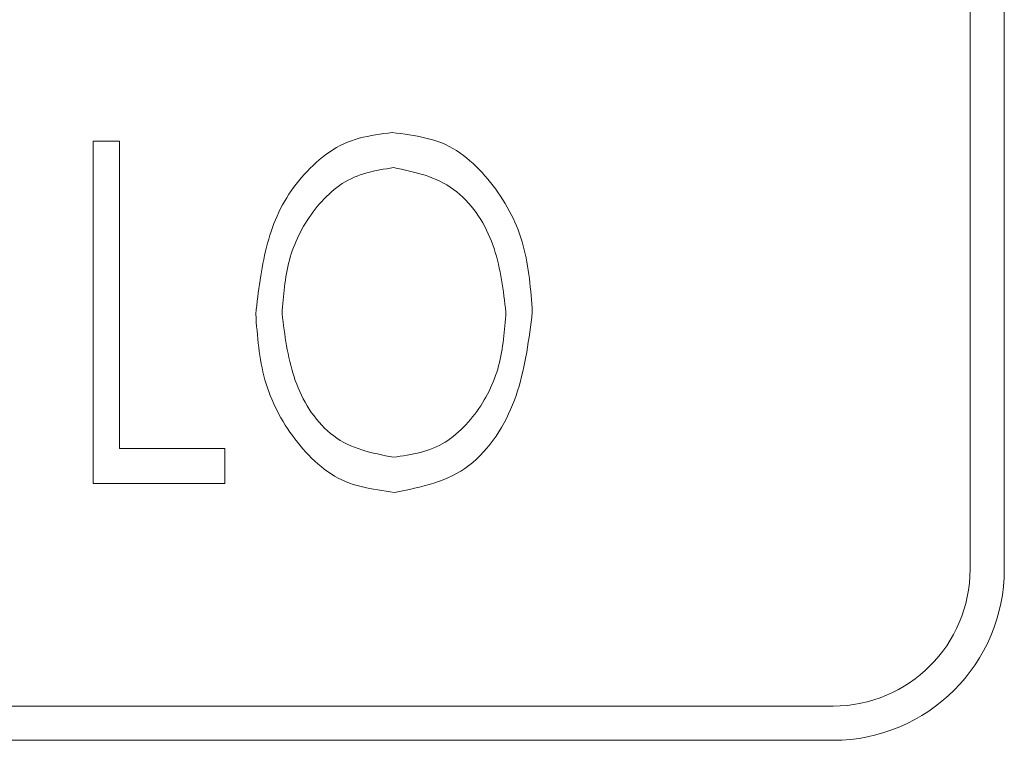
# Model space of a CAD drawing. Units: millimetres. Extents: x 0 to 594, y -17 to 420.
# Drawn here: x 214 to 220, y 282 to 286 of the extents above; entities that cross this region are included whole.
import ezdxf

# ---------------------------------------------------------------- set-up
doc = ezdxf.new("R2010")
doc.units = ezdxf.units.MM
doc.header["$LTSCALE"] = 0.5
doc.layers.add('Continuous2', color=8, linetype='CONTINUOUS', lineweight=13)

msp = doc.modelspace()

# ---------------------------------------------------------------- linework, layer by layer
at = {"layer": 'Continuous2'}
for p, q in [((219.528, 282.607), (219.528, 293.907)), ((219.728, 293.907), (219.728, 282.607)), ((214.5613, 285.107), (214.4075, 285.107)), ((214.4075, 285.107), (214.4075, 283.107)), ((214.5613, 283.3121), (214.5613, 285.107)), ((215.1767, 283.3121), (214.5613, 283.3121)), ((215.1767, 283.107), (215.1767, 283.3121)), ((214.4075, 283.107), (215.1767, 283.107)), ((208.728, 281.807), (218.728, 281.807)), ((218.728, 281.607), (208.728, 281.607))]:
    msp.add_line(p, q, dxfattribs=at)
for points in [[(216.1539, 285.1583), (216.1294, 285.1551), (216.1049, 285.1517), (216.0805, 285.1482), (216.0563, 285.1444), (216.0322, 285.1403), (216.0082, 285.1356), (215.9845, 285.1303), (215.961, 285.1244), (215.9379, 285.1177), (215.915, 285.1101), (215.8925, 285.1015), (215.8705, 285.0919), (215.8488, 285.0813), (215.8276, 285.0697), (215.8067, 285.0571), (215.7864, 285.0437), (215.7664, 285.0295), (215.7469, 285.0146), (215.7278, 284.999), (215.7092, 284.9828), (215.6911, 284.966), (215.6734, 284.9488), (215.6562, 284.9311), (215.6395, 284.913), (215.6233, 284.8945), (215.6076, 284.8757), (215.5924, 284.8565), (215.5778, 284.837), (215.5636, 284.8171), (215.5501, 284.7969), (215.5371, 284.7764), (215.5247, 284.7556), (215.5129, 284.7346), (215.5017, 284.7133), (215.4912, 284.6917), (215.4812, 284.6698), (215.4717, 284.6478), (215.4628, 284.6255), (215.4545, 284.603), (215.4466, 284.5803), (215.4392, 284.5574), (215.4322, 284.5343), (215.4256, 284.5111), (215.4195, 284.4876), (215.4137, 284.464), (215.4083, 284.4403), (215.4032, 284.4164), (215.3984, 284.3924), (215.3939, 284.3683), (215.3897, 284.3441), (215.3856, 284.3198), (215.3818, 284.2954), (215.3782, 284.2709), (215.3748, 284.2464), (215.3715, 284.2218), (215.3683, 284.1971), (215.3652, 284.1724), (215.3621, 284.1477), (215.3591, 284.1229), (215.3562, 284.0982)], [(216.1539, 285.1583), (216.1294, 285.1551), (216.1049, 285.1517), (216.0805, 285.1482), (216.0563, 285.1444), (216.0322, 285.1403), (216.0082, 285.1356), (215.9845, 285.1303), (215.961, 285.1244), (215.9379, 285.1177), (215.915, 285.1101), (215.8925, 285.1015), (215.8705, 285.0919), (215.8488, 285.0813), (215.8276, 285.0697), (215.8067, 285.0571), (215.7864, 285.0437), (215.7664, 285.0295), (215.7469, 285.0146), (215.7278, 284.999), (215.7092, 284.9828), (215.6911, 284.966), (215.6734, 284.9488), (215.6562, 284.9311), (215.6395, 284.913), (215.6233, 284.8945), (215.6076, 284.8757), (215.5924, 284.8565), (215.5778, 284.837), (215.5636, 284.8171), (215.5501, 284.7969), (215.5371, 284.7764), (215.5247, 284.7556), (215.5129, 284.7346), (215.5017, 284.7133), (215.4912, 284.6917), (215.4812, 284.6698), (215.4717, 284.6478), (215.4628, 284.6255), (215.4545, 284.603), (215.4466, 284.5803), (215.4392, 284.5574), (215.4322, 284.5343), (215.4256, 284.5111), (215.4195, 284.4876), (215.4137, 284.464), (215.4083, 284.4403), (215.4032, 284.4164), (215.3984, 284.3924), (215.3939, 284.3683), (215.3897, 284.3441), (215.3856, 284.3198), (215.3818, 284.2954), (215.3782, 284.2709), (215.3748, 284.2464), (215.3715, 284.2218), (215.3683, 284.1971), (215.3652, 284.1724), (215.3621, 284.1477), (215.3591, 284.1229), (215.3562, 284.0982)], [(216.1539, 285.1583), (216.1294, 285.1551), (216.1049, 285.1517), (216.0805, 285.1482), (216.0563, 285.1444), (216.0322, 285.1403), (216.0082, 285.1356), (215.9845, 285.1303), (215.961, 285.1244), (215.9379, 285.1177), (215.915, 285.1101), (215.8925, 285.1015), (215.8705, 285.0919), (215.8488, 285.0813), (215.8276, 285.0697), (215.8067, 285.0571), (215.7864, 285.0437), (215.7664, 285.0295), (215.7469, 285.0146), (215.7278, 284.999), (215.7092, 284.9828), (215.6911, 284.966), (215.6734, 284.9488), (215.6562, 284.9311), (215.6395, 284.913), (215.6233, 284.8945), (215.6076, 284.8757), (215.5924, 284.8565), (215.5778, 284.837), (215.5636, 284.8171), (215.5501, 284.7969), (215.5371, 284.7764), (215.5247, 284.7556), (215.5129, 284.7346), (215.5017, 284.7133), (215.4912, 284.6917), (215.4812, 284.6698), (215.4717, 284.6478), (215.4628, 284.6255), (215.4545, 284.603), (215.4466, 284.5803), (215.4392, 284.5574), (215.4322, 284.5343), (215.4256, 284.5111), (215.4195, 284.4876), (215.4137, 284.464), (215.4083, 284.4403), (215.4032, 284.4164), (215.3984, 284.3924), (215.3939, 284.3683), (215.3897, 284.3441), (215.3856, 284.3198), (215.3818, 284.2954), (215.3782, 284.2709), (215.3748, 284.2464), (215.3715, 284.2218), (215.3683, 284.1971), (215.3652, 284.1724), (215.3621, 284.1477), (215.3591, 284.1229), (215.3562, 284.0982)], [(216.9716, 284.1078), (216.9698, 284.1325), (216.968, 284.1572), (216.9662, 284.1819), (216.9642, 284.2066), (216.9621, 284.2312), (216.9598, 284.2558), (216.9573, 284.2803), (216.9545, 284.3048), (216.9514, 284.3292), (216.948, 284.3535), (216.9443, 284.3777), (216.9401, 284.4017), (216.9355, 284.4257), (216.9304, 284.4496), (216.9248, 284.4733), (216.9187, 284.4968), (216.9119, 284.5202), (216.9046, 284.5435), (216.8967, 284.5666), (216.8881, 284.5895), (216.879, 284.6122), (216.8693, 284.6347), (216.859, 284.657), (216.8482, 284.679), (216.8368, 284.7009), (216.8249, 284.7225), (216.8125, 284.7439), (216.7996, 284.765), (216.7861, 284.7859), (216.7722, 284.8064), (216.7577, 284.8268), (216.7428, 284.8468), (216.7275, 284.8665), (216.7116, 284.8859), (216.6953, 284.905), (216.6786, 284.9237), (216.6614, 284.942), (216.6438, 284.9597), (216.6257, 284.9769), (216.6072, 284.9934), (216.5882, 285.0093), (216.5688, 285.0245), (216.5489, 285.0388), (216.5285, 285.0523), (216.5077, 285.0649), (216.4864, 285.0765), (216.4647, 285.0871), (216.4425, 285.0967), (216.4199, 285.1052), (216.397, 285.1129), (216.3736, 285.1198), (216.35, 285.1259), (216.3261, 285.1314), (216.302, 285.1363), (216.2776, 285.1407), (216.2531, 285.1447), (216.2284, 285.1484), (216.2036, 285.1518), (216.1787, 285.1551), (216.1539, 285.1583)], [(216.9716, 284.1078), (216.9698, 284.1325), (216.968, 284.1572), (216.9662, 284.1819), (216.9642, 284.2066), (216.9621, 284.2312), (216.9598, 284.2558), (216.9573, 284.2803), (216.9545, 284.3048), (216.9514, 284.3292), (216.948, 284.3535), (216.9443, 284.3777), (216.9401, 284.4017), (216.9355, 284.4257), (216.9304, 284.4496), (216.9248, 284.4733), (216.9187, 284.4968), (216.9119, 284.5202), (216.9046, 284.5435), (216.8967, 284.5666), (216.8881, 284.5895), (216.879, 284.6122), (216.8693, 284.6347), (216.859, 284.657), (216.8482, 284.679), (216.8368, 284.7009), (216.8249, 284.7225), (216.8125, 284.7439), (216.7996, 284.765), (216.7861, 284.7859), (216.7722, 284.8064), (216.7577, 284.8268), (216.7428, 284.8468), (216.7275, 284.8665), (216.7116, 284.8859), (216.6953, 284.905), (216.6786, 284.9237), (216.6614, 284.942), (216.6438, 284.9597), (216.6257, 284.9769), (216.6072, 284.9934), (216.5882, 285.0093), (216.5688, 285.0245), (216.5489, 285.0388), (216.5285, 285.0523), (216.5077, 285.0649), (216.4864, 285.0765), (216.4647, 285.0871), (216.4425, 285.0967), (216.4199, 285.1052), (216.397, 285.1129), (216.3736, 285.1198), (216.35, 285.1259), (216.3261, 285.1314), (216.302, 285.1363), (216.2776, 285.1407), (216.2531, 285.1447), (216.2284, 285.1484), (216.2036, 285.1518), (216.1787, 285.1551), (216.1539, 285.1583)], [(216.9716, 284.1078), (216.9698, 284.1325), (216.968, 284.1572), (216.9662, 284.1819), (216.9642, 284.2066), (216.9621, 284.2312), (216.9598, 284.2558), (216.9573, 284.2803), (216.9545, 284.3048), (216.9514, 284.3292), (216.948, 284.3535), (216.9443, 284.3777), (216.9401, 284.4017), (216.9355, 284.4257), (216.9304, 284.4496), (216.9248, 284.4733), (216.9187, 284.4968), (216.9119, 284.5202), (216.9046, 284.5435), (216.8967, 284.5666), (216.8881, 284.5895), (216.879, 284.6122), (216.8693, 284.6347), (216.859, 284.657), (216.8482, 284.679), (216.8368, 284.7009), (216.8249, 284.7225), (216.8125, 284.7439), (216.7996, 284.765), (216.7861, 284.7859), (216.7722, 284.8064), (216.7577, 284.8268), (216.7428, 284.8468), (216.7275, 284.8665), (216.7116, 284.8859), (216.6953, 284.905), (216.6786, 284.9237), (216.6614, 284.942), (216.6438, 284.9597), (216.6257, 284.9769), (216.6072, 284.9934), (216.5882, 285.0093), (216.5688, 285.0245), (216.5489, 285.0388), (216.5285, 285.0523), (216.5077, 285.0649), (216.4864, 285.0765), (216.4647, 285.0871), (216.4425, 285.0967), (216.4199, 285.1052), (216.397, 285.1129), (216.3736, 285.1198), (216.35, 285.1259), (216.3261, 285.1314), (216.302, 285.1363), (216.2776, 285.1407), (216.2531, 285.1447), (216.2284, 285.1484), (216.2036, 285.1518), (216.1787, 285.1551), (216.1539, 285.1583)], [(215.51, 284.099), (215.5115, 284.1188), (215.513, 284.1386), (215.5146, 284.1584), (215.5162, 284.1782), (215.518, 284.1979), (215.5199, 284.2176), (215.522, 284.2373), (215.5242, 284.2569), (215.5267, 284.2765), (215.5295, 284.296), (215.5325, 284.3154), (215.5358, 284.3347), (215.5395, 284.354), (215.5435, 284.3732), (215.548, 284.3923), (215.5528, 284.4112), (215.5581, 284.4301), (215.5639, 284.4488), (215.5701, 284.4675), (215.5768, 284.4859), (215.584, 284.5043), (215.5916, 284.5224), (215.5996, 284.5405), (215.6081, 284.5583), (215.6171, 284.576), (215.6264, 284.5934), (215.6362, 284.6107), (215.6464, 284.6278), (215.657, 284.6446), (215.668, 284.6612), (215.6794, 284.6776), (215.6912, 284.6938), (215.7033, 284.7097), (215.7159, 284.7253), (215.7288, 284.7407), (215.7422, 284.7557), (215.7559, 284.7704), (215.7699, 284.7846), (215.7844, 284.7985), (215.7992, 284.8118), (215.8144, 284.8246), (215.8299, 284.8369), (215.8458, 284.8485), (215.8621, 284.8595), (215.8787, 284.8699), (215.8957, 284.8794), (215.913, 284.8883), (215.9307, 284.8963), (215.9488, 284.9036), (215.9671, 284.9103), (215.9857, 284.9163), (216.0045, 284.9218), (216.0235, 284.9268), (216.0428, 284.9313), (216.0622, 284.9355), (216.0817, 284.9394), (216.1014, 284.9431), (216.1211, 284.9465), (216.1409, 284.9499), (216.1607, 284.9531)], [(215.51, 284.099), (215.5115, 284.1188), (215.513, 284.1386), (215.5146, 284.1584), (215.5162, 284.1782), (215.518, 284.1979), (215.5199, 284.2176), (215.522, 284.2373), (215.5242, 284.2569), (215.5267, 284.2765), (215.5295, 284.296), (215.5325, 284.3154), (215.5358, 284.3347), (215.5395, 284.354), (215.5435, 284.3732), (215.548, 284.3923), (215.5528, 284.4112), (215.5581, 284.4301), (215.5639, 284.4488), (215.5701, 284.4675), (215.5768, 284.4859), (215.584, 284.5043), (215.5916, 284.5224), (215.5996, 284.5405), (215.6081, 284.5583), (215.6171, 284.576), (215.6264, 284.5934), (215.6362, 284.6107), (215.6464, 284.6278), (215.657, 284.6446), (215.668, 284.6612), (215.6794, 284.6776), (215.6912, 284.6938), (215.7033, 284.7097), (215.7159, 284.7253), (215.7288, 284.7407), (215.7422, 284.7557), (215.7559, 284.7704), (215.7699, 284.7846), (215.7844, 284.7985), (215.7992, 284.8118), (215.8144, 284.8246), (215.8299, 284.8369), (215.8458, 284.8485), (215.8621, 284.8595), (215.8787, 284.8699), (215.8957, 284.8794), (215.913, 284.8883), (215.9307, 284.8963), (215.9488, 284.9036), (215.9671, 284.9103), (215.9857, 284.9163), (216.0045, 284.9218), (216.0235, 284.9268), (216.0428, 284.9313), (216.0622, 284.9355), (216.0817, 284.9394), (216.1014, 284.9431), (216.1211, 284.9465), (216.1409, 284.9499), (216.1607, 284.9531)], [(215.51, 284.099), (215.5115, 284.1188), (215.513, 284.1386), (215.5146, 284.1584), (215.5162, 284.1782), (215.518, 284.1979), (215.5199, 284.2176), (215.522, 284.2373), (215.5242, 284.2569), (215.5267, 284.2765), (215.5295, 284.296), (215.5325, 284.3154), (215.5358, 284.3347), (215.5395, 284.354), (215.5435, 284.3732), (215.548, 284.3923), (215.5528, 284.4112), (215.5581, 284.4301), (215.5639, 284.4488), (215.5701, 284.4675), (215.5768, 284.4859), (215.584, 284.5043), (215.5916, 284.5224), (215.5996, 284.5405), (215.6081, 284.5583), (215.6171, 284.576), (215.6264, 284.5934), (215.6362, 284.6107), (215.6464, 284.6278), (215.657, 284.6446), (215.668, 284.6612), (215.6794, 284.6776), (215.6912, 284.6938), (215.7033, 284.7097), (215.7159, 284.7253), (215.7288, 284.7407), (215.7422, 284.7557), (215.7559, 284.7704), (215.7699, 284.7846), (215.7844, 284.7985), (215.7992, 284.8118), (215.8144, 284.8246), (215.8299, 284.8369), (215.8458, 284.8485), (215.8621, 284.8595), (215.8787, 284.8699), (215.8957, 284.8794), (215.913, 284.8883), (215.9307, 284.8963), (215.9488, 284.9036), (215.9671, 284.9103), (215.9857, 284.9163), (216.0045, 284.9218), (216.0235, 284.9268), (216.0428, 284.9313), (216.0622, 284.9355), (216.0817, 284.9394), (216.1014, 284.9431), (216.1211, 284.9465), (216.1409, 284.9499), (216.1607, 284.9531)], [(216.1607, 284.9531), (216.1841, 284.9482), (216.2076, 284.9433), (216.2309, 284.9382), (216.2542, 284.9328), (216.2773, 284.9272), (216.3002, 284.9212), (216.3229, 284.9148), (216.3454, 284.9079), (216.3675, 284.9003), (216.3894, 284.8922), (216.4108, 284.8833), (216.4319, 284.8736), (216.4526, 284.863), (216.4727, 284.8515), (216.4924, 284.839), (216.5115, 284.8255), (216.5301, 284.8112), (216.5482, 284.7959), (216.5656, 284.7799), (216.5825, 284.7632), (216.5987, 284.7457), (216.6144, 284.7277), (216.6293, 284.709), (216.6437, 284.6898), (216.6573, 284.6702), (216.6702, 284.6501), (216.6825, 284.6297), (216.694, 284.6089), (216.7047, 284.5879), (216.7147, 284.5667), (216.7241, 284.5452), (216.7328, 284.5235), (216.7409, 284.5016), (216.7484, 284.4795), (216.7554, 284.4572), (216.7618, 284.4347), (216.7678, 284.412), (216.7734, 284.3893), (216.7785, 284.3663), (216.7833, 284.3433), (216.7877, 284.3201), (216.7918, 284.2968), (216.7956, 284.2734), (216.7992, 284.25), (216.8026, 284.2265), (216.8058, 284.2029), (216.8089, 284.1792), (216.8119, 284.1556), (216.8148, 284.1319), (216.8177, 284.1082)], [(216.1607, 284.9531), (216.1841, 284.9482), (216.2076, 284.9433), (216.2309, 284.9382), (216.2542, 284.9328), (216.2773, 284.9272), (216.3002, 284.9212), (216.3229, 284.9148), (216.3454, 284.9079), (216.3675, 284.9003), (216.3894, 284.8922), (216.4108, 284.8833), (216.4319, 284.8736), (216.4526, 284.863), (216.4727, 284.8515), (216.4924, 284.839), (216.5115, 284.8255), (216.5301, 284.8112), (216.5482, 284.7959), (216.5656, 284.7799), (216.5825, 284.7632), (216.5987, 284.7457), (216.6144, 284.7277), (216.6293, 284.709), (216.6437, 284.6898), (216.6573, 284.6702), (216.6702, 284.6501), (216.6825, 284.6297), (216.694, 284.6089), (216.7047, 284.5879), (216.7147, 284.5667), (216.7241, 284.5452), (216.7328, 284.5235), (216.7409, 284.5016), (216.7484, 284.4795), (216.7554, 284.4572), (216.7618, 284.4347), (216.7678, 284.412), (216.7734, 284.3893), (216.7785, 284.3663), (216.7833, 284.3433), (216.7877, 284.3201), (216.7918, 284.2968), (216.7956, 284.2734), (216.7992, 284.25), (216.8026, 284.2265), (216.8058, 284.2029), (216.8089, 284.1792), (216.8119, 284.1556), (216.8148, 284.1319), (216.8177, 284.1082)], [(216.1607, 284.9531), (216.1841, 284.9482), (216.2076, 284.9433), (216.2309, 284.9382), (216.2542, 284.9328), (216.2773, 284.9272), (216.3002, 284.9212), (216.3229, 284.9148), (216.3454, 284.9079), (216.3675, 284.9003), (216.3894, 284.8922), (216.4108, 284.8833), (216.4319, 284.8736), (216.4526, 284.863), (216.4727, 284.8515), (216.4924, 284.839), (216.5115, 284.8255), (216.5301, 284.8112), (216.5482, 284.7959), (216.5656, 284.7799), (216.5825, 284.7632), (216.5987, 284.7457), (216.6144, 284.7277), (216.6293, 284.709), (216.6437, 284.6898), (216.6573, 284.6702), (216.6702, 284.6501), (216.6825, 284.6297), (216.694, 284.6089), (216.7047, 284.5879), (216.7147, 284.5667), (216.7241, 284.5452), (216.7328, 284.5235), (216.7409, 284.5016), (216.7484, 284.4795), (216.7554, 284.4572), (216.7618, 284.4347), (216.7678, 284.412), (216.7734, 284.3893), (216.7785, 284.3663), (216.7833, 284.3433), (216.7877, 284.3201), (216.7918, 284.2968), (216.7956, 284.2734), (216.7992, 284.25), (216.8026, 284.2265), (216.8058, 284.2029), (216.8089, 284.1792), (216.8119, 284.1556), (216.8148, 284.1319), (216.8177, 284.1082)], [(216.8177, 284.1082), (216.8162, 284.0883), (216.8147, 284.0685), (216.8131, 284.0487), (216.8115, 284.0289), (216.8097, 284.0091), (216.8078, 283.9893), (216.8057, 283.9696), (216.8034, 283.95), (216.8009, 283.9304), (216.7982, 283.9108), (216.7951, 283.8914), (216.7918, 283.872), (216.7881, 283.8526), (216.784, 283.8334), (216.7796, 283.8143), (216.7747, 283.7953), (216.7694, 283.7763), (216.7636, 283.7575), (216.7574, 283.7389), (216.7506, 283.7203), (216.7435, 283.702), (216.7358, 283.6837), (216.7277, 283.6657), (216.7192, 283.6478), (216.7102, 283.6301), (216.7008, 283.6126), (216.691, 283.5953), (216.6807, 283.5782), (216.67, 283.5614), (216.6589, 283.5448), (216.6474, 283.5285), (216.6354, 283.5124), (216.6231, 283.4966), (216.6103, 283.481), (216.5972, 283.4658), (216.5836, 283.4509), (216.5697, 283.4364), (216.5554, 283.4223), (216.5407, 283.4086), (216.5257, 283.3955), (216.5102, 283.3829), (216.4944, 283.3709), (216.4783, 283.3595), (216.4618, 283.3488), (216.4449, 283.3387), (216.4277, 283.3294), (216.4101, 283.3209), (216.3922, 283.3132), (216.374, 283.3062), (216.3555, 283.2999), (216.3368, 283.2943), (216.3178, 283.2891), (216.2986, 283.2845), (216.2792, 283.2803), (216.2597, 283.2765), (216.2401, 283.273), (216.2203, 283.2698), (216.2005, 283.2667), (216.1806, 283.2637), (216.1607, 283.2608)], [(216.8177, 284.1082), (216.8162, 284.0883), (216.8147, 284.0685), (216.8131, 284.0487), (216.8115, 284.0289), (216.8097, 284.0091), (216.8078, 283.9893), (216.8057, 283.9696), (216.8034, 283.95), (216.8009, 283.9304), (216.7982, 283.9108), (216.7951, 283.8914), (216.7918, 283.872), (216.7881, 283.8526), (216.784, 283.8334), (216.7796, 283.8143), (216.7747, 283.7953), (216.7694, 283.7763), (216.7636, 283.7575), (216.7574, 283.7389), (216.7506, 283.7203), (216.7435, 283.702), (216.7358, 283.6837), (216.7277, 283.6657), (216.7192, 283.6478), (216.7102, 283.6301), (216.7008, 283.6126), (216.691, 283.5953), (216.6807, 283.5782), (216.67, 283.5614), (216.6589, 283.5448), (216.6474, 283.5285), (216.6354, 283.5124), (216.6231, 283.4966), (216.6103, 283.481), (216.5972, 283.4658), (216.5836, 283.4509), (216.5697, 283.4364), (216.5554, 283.4223), (216.5407, 283.4086), (216.5257, 283.3955), (216.5102, 283.3829), (216.4944, 283.3709), (216.4783, 283.3595), (216.4618, 283.3488), (216.4449, 283.3387), (216.4277, 283.3294), (216.4101, 283.3209), (216.3922, 283.3132), (216.374, 283.3062), (216.3555, 283.2999), (216.3368, 283.2943), (216.3178, 283.2891), (216.2986, 283.2845), (216.2792, 283.2803), (216.2597, 283.2765), (216.2401, 283.273), (216.2203, 283.2698), (216.2005, 283.2667), (216.1806, 283.2637), (216.1607, 283.2608)], [(216.8177, 284.1082), (216.8162, 284.0883), (216.8147, 284.0685), (216.8131, 284.0487), (216.8115, 284.0289), (216.8097, 284.0091), (216.8078, 283.9893), (216.8057, 283.9696), (216.8034, 283.95), (216.8009, 283.9304), (216.7982, 283.9108), (216.7951, 283.8914), (216.7918, 283.872), (216.7881, 283.8526), (216.784, 283.8334), (216.7796, 283.8143), (216.7747, 283.7953), (216.7694, 283.7763), (216.7636, 283.7575), (216.7574, 283.7389), (216.7506, 283.7203), (216.7435, 283.702), (216.7358, 283.6837), (216.7277, 283.6657), (216.7192, 283.6478), (216.7102, 283.6301), (216.7008, 283.6126), (216.691, 283.5953), (216.6807, 283.5782), (216.67, 283.5614), (216.6589, 283.5448), (216.6474, 283.5285), (216.6354, 283.5124), (216.6231, 283.4966), (216.6103, 283.481), (216.5972, 283.4658), (216.5836, 283.4509), (216.5697, 283.4364), (216.5554, 283.4223), (216.5407, 283.4086), (216.5257, 283.3955), (216.5102, 283.3829), (216.4944, 283.3709), (216.4783, 283.3595), (216.4618, 283.3488), (216.4449, 283.3387), (216.4277, 283.3294), (216.4101, 283.3209), (216.3922, 283.3132), (216.374, 283.3062), (216.3555, 283.2999), (216.3368, 283.2943), (216.3178, 283.2891), (216.2986, 283.2845), (216.2792, 283.2803), (216.2597, 283.2765), (216.2401, 283.273), (216.2203, 283.2698), (216.2005, 283.2667), (216.1806, 283.2637), (216.1607, 283.2608)], [(216.1667, 283.0557), (216.196, 283.0614), (216.2252, 283.0673), (216.2544, 283.0733), (216.2834, 283.0796), (216.3122, 283.0863), (216.3407, 283.0934), (216.3689, 283.1012), (216.3968, 283.1096), (216.4243, 283.1188), (216.4513, 283.1288), (216.4778, 283.1399), (216.5038, 283.1519), (216.5292, 283.1651), (216.5539, 283.1796), (216.5779, 283.1954), (216.6011, 283.2124), (216.6237, 283.2306), (216.6455, 283.25), (216.6666, 283.2703), (216.6868, 283.2916), (216.7064, 283.3138), (216.7251, 283.3368), (216.743, 283.3604), (216.7601, 283.3848), (216.7764, 283.4097), (216.7918, 283.4351), (216.8064, 283.4609), (216.8202, 283.487), (216.833, 283.5135), (216.845, 283.5401), (216.8563, 283.567), (216.8668, 283.5942), (216.8765, 283.6215), (216.8856, 283.6491), (216.8941, 283.6768), (216.9019, 283.7048), (216.9092, 283.7328), (216.916, 283.7611), (216.9223, 283.7895), (216.9282, 283.818), (216.9336, 283.8466), (216.9388, 283.8754), (216.9436, 283.9042), (216.9481, 283.9332), (216.9524, 283.9622), (216.9564, 283.9912), (216.9604, 284.0203), (216.9642, 284.0495), (216.9679, 284.0786), (216.9716, 284.1078)], [(216.1667, 283.0557), (216.196, 283.0614), (216.2252, 283.0673), (216.2544, 283.0733), (216.2834, 283.0796), (216.3122, 283.0863), (216.3407, 283.0934), (216.3689, 283.1012), (216.3968, 283.1096), (216.4243, 283.1188), (216.4513, 283.1288), (216.4778, 283.1399), (216.5038, 283.1519), (216.5292, 283.1651), (216.5539, 283.1796), (216.5779, 283.1954), (216.6011, 283.2124), (216.6237, 283.2306), (216.6455, 283.25), (216.6666, 283.2703), (216.6868, 283.2916), (216.7064, 283.3138), (216.7251, 283.3368), (216.743, 283.3604), (216.7601, 283.3848), (216.7764, 283.4097), (216.7918, 283.4351), (216.8064, 283.4609), (216.8202, 283.487), (216.833, 283.5135), (216.845, 283.5401), (216.8563, 283.567), (216.8668, 283.5942), (216.8765, 283.6215), (216.8856, 283.6491), (216.8941, 283.6768), (216.9019, 283.7048), (216.9092, 283.7328), (216.916, 283.7611), (216.9223, 283.7895), (216.9282, 283.818), (216.9336, 283.8466), (216.9388, 283.8754), (216.9436, 283.9042), (216.9481, 283.9332), (216.9524, 283.9622), (216.9564, 283.9912), (216.9604, 284.0203), (216.9642, 284.0495), (216.9679, 284.0786), (216.9716, 284.1078)], [(216.1667, 283.0557), (216.196, 283.0614), (216.2252, 283.0673), (216.2544, 283.0733), (216.2834, 283.0796), (216.3122, 283.0863), (216.3407, 283.0934), (216.3689, 283.1012), (216.3968, 283.1096), (216.4243, 283.1188), (216.4513, 283.1288), (216.4778, 283.1399), (216.5038, 283.1519), (216.5292, 283.1651), (216.5539, 283.1796), (216.5779, 283.1954), (216.6011, 283.2124), (216.6237, 283.2306), (216.6455, 283.25), (216.6666, 283.2703), (216.6868, 283.2916), (216.7064, 283.3138), (216.7251, 283.3368), (216.743, 283.3604), (216.7601, 283.3848), (216.7764, 283.4097), (216.7918, 283.4351), (216.8064, 283.4609), (216.8202, 283.487), (216.833, 283.5135), (216.845, 283.5401), (216.8563, 283.567), (216.8668, 283.5942), (216.8765, 283.6215), (216.8856, 283.6491), (216.8941, 283.6768), (216.9019, 283.7048), (216.9092, 283.7328), (216.916, 283.7611), (216.9223, 283.7895), (216.9282, 283.818), (216.9336, 283.8466), (216.9388, 283.8754), (216.9436, 283.9042), (216.9481, 283.9332), (216.9524, 283.9622), (216.9564, 283.9912), (216.9604, 284.0203), (216.9642, 284.0495), (216.9679, 284.0786), (216.9716, 284.1078)], [(215.3562, 284.0982), (215.358, 284.0737), (215.3599, 284.0492), (215.3618, 284.0248), (215.3639, 284.0004), (215.3661, 283.976), (215.3685, 283.9517), (215.3711, 283.9274), (215.3739, 283.9032), (215.3771, 283.8791), (215.3805, 283.8551), (215.3844, 283.8311), (215.3886, 283.8073), (215.3933, 283.7836), (215.3984, 283.76), (215.404, 283.7366), (215.4102, 283.7133), (215.417, 283.6902), (215.4244, 283.6672), (215.4323, 283.6444), (215.4409, 283.6218), (215.45, 283.5994), (215.4597, 283.5772), (215.4699, 283.5552), (215.4807, 283.5333), (215.4921, 283.5118), (215.5039, 283.4904), (215.5163, 283.4693), (215.5291, 283.4484), (215.5425, 283.4278), (215.5563, 283.4074), (215.5706, 283.3873), (215.5853, 283.3675), (215.6005, 283.348), (215.6162, 283.3287), (215.6322, 283.3098), (215.6487, 283.2912), (215.6657, 283.2731), (215.683, 283.2554), (215.7008, 283.2383), (215.7191, 283.2218), (215.7378, 283.206), (215.7569, 283.1909), (215.7765, 283.1766), (215.7966, 283.1631), (215.8171, 283.1505), (215.8381, 283.1388), (215.8595, 283.1282), (215.8813, 283.1186), (215.9036, 283.1099), (215.9263, 283.1022), (215.9494, 283.0953), (215.9727, 283.089), (215.9963, 283.0835), (216.0202, 283.0784), (216.0443, 283.0739), (216.0686, 283.0698), (216.093, 283.066), (216.1175, 283.0624), (216.1421, 283.059), (216.1667, 283.0557)], [(215.3562, 284.0982), (215.358, 284.0737), (215.3599, 284.0492), (215.3618, 284.0248), (215.3639, 284.0004), (215.3661, 283.976), (215.3685, 283.9517), (215.3711, 283.9274), (215.3739, 283.9032), (215.3771, 283.8791), (215.3805, 283.8551), (215.3844, 283.8311), (215.3886, 283.8073), (215.3933, 283.7836), (215.3984, 283.76), (215.404, 283.7366), (215.4102, 283.7133), (215.417, 283.6902), (215.4244, 283.6672), (215.4323, 283.6444), (215.4409, 283.6218), (215.45, 283.5994), (215.4597, 283.5772), (215.4699, 283.5552), (215.4807, 283.5333), (215.4921, 283.5118), (215.5039, 283.4904), (215.5163, 283.4693), (215.5291, 283.4484), (215.5425, 283.4278), (215.5563, 283.4074), (215.5706, 283.3873), (215.5853, 283.3675), (215.6005, 283.348), (215.6162, 283.3287), (215.6322, 283.3098), (215.6487, 283.2912), (215.6657, 283.2731), (215.683, 283.2554), (215.7008, 283.2383), (215.7191, 283.2218), (215.7378, 283.206), (215.7569, 283.1909), (215.7765, 283.1766), (215.7966, 283.1631), (215.8171, 283.1505), (215.8381, 283.1388), (215.8595, 283.1282), (215.8813, 283.1186), (215.9036, 283.1099), (215.9263, 283.1022), (215.9494, 283.0953), (215.9727, 283.089), (215.9963, 283.0835), (216.0202, 283.0784), (216.0443, 283.0739), (216.0686, 283.0698), (216.093, 283.066), (216.1175, 283.0624), (216.1421, 283.059), (216.1667, 283.0557)], [(215.3562, 284.0982), (215.358, 284.0737), (215.3599, 284.0492), (215.3618, 284.0248), (215.3639, 284.0004), (215.3661, 283.976), (215.3685, 283.9517), (215.3711, 283.9274), (215.3739, 283.9032), (215.3771, 283.8791), (215.3805, 283.8551), (215.3844, 283.8311), (215.3886, 283.8073), (215.3933, 283.7836), (215.3984, 283.76), (215.404, 283.7366), (215.4102, 283.7133), (215.417, 283.6902), (215.4244, 283.6672), (215.4323, 283.6444), (215.4409, 283.6218), (215.45, 283.5994), (215.4597, 283.5772), (215.4699, 283.5552), (215.4807, 283.5333), (215.4921, 283.5118), (215.5039, 283.4904), (215.5163, 283.4693), (215.5291, 283.4484), (215.5425, 283.4278), (215.5563, 283.4074), (215.5706, 283.3873), (215.5853, 283.3675), (215.6005, 283.348), (215.6162, 283.3287), (215.6322, 283.3098), (215.6487, 283.2912), (215.6657, 283.2731), (215.683, 283.2554), (215.7008, 283.2383), (215.7191, 283.2218), (215.7378, 283.206), (215.7569, 283.1909), (215.7765, 283.1766), (215.7966, 283.1631), (215.8171, 283.1505), (215.8381, 283.1388), (215.8595, 283.1282), (215.8813, 283.1186), (215.9036, 283.1099), (215.9263, 283.1022), (215.9494, 283.0953), (215.9727, 283.089), (215.9963, 283.0835), (216.0202, 283.0784), (216.0443, 283.0739), (216.0686, 283.0698), (216.093, 283.066), (216.1175, 283.0624), (216.1421, 283.059), (216.1667, 283.0557)], [(216.1607, 283.2608), (216.1372, 283.2654), (216.1138, 283.27), (216.0905, 283.2748), (216.0673, 283.2798), (216.0443, 283.2851), (216.0214, 283.2908), (215.9988, 283.297), (215.9765, 283.3036), (215.9544, 283.3109), (215.9327, 283.3189), (215.9114, 283.3276), (215.8905, 283.3371), (215.8701, 283.3476), (215.8502, 283.359), (215.8308, 283.3715), (215.812, 283.3849), (215.7937, 283.3993), (215.776, 283.4146), (215.7589, 283.4307), (215.7424, 283.4475), (215.7266, 283.465), (215.7113, 283.4832), (215.6967, 283.5019), (215.6827, 283.5212), (215.6694, 283.541), (215.6568, 283.5611), (215.6449, 283.5816), (215.6337, 283.6024), (215.6232, 283.6234), (215.6133, 283.6446), (215.6041, 283.666), (215.5956, 283.6877), (215.5876, 283.7095), (215.5802, 283.7315), (215.5733, 283.7537), (215.5669, 283.776), (215.5609, 283.7984), (215.5554, 283.821), (215.5502, 283.8438), (215.5454, 283.8666), (215.5409, 283.8895), (215.5368, 283.9126), (215.5329, 283.9357), (215.5292, 283.9589), (215.5257, 283.9821), (215.5224, 284.0055), (215.5192, 284.0288), (215.5161, 284.0522), (215.513, 284.0756), (215.51, 284.099)], [(216.1607, 283.2608), (216.1372, 283.2654), (216.1138, 283.27), (216.0905, 283.2748), (216.0673, 283.2798), (216.0443, 283.2851), (216.0214, 283.2908), (215.9988, 283.297), (215.9765, 283.3036), (215.9544, 283.3109), (215.9327, 283.3189), (215.9114, 283.3276), (215.8905, 283.3371), (215.8701, 283.3476), (215.8502, 283.359), (215.8308, 283.3715), (215.812, 283.3849), (215.7937, 283.3993), (215.776, 283.4146), (215.7589, 283.4307), (215.7424, 283.4475), (215.7266, 283.465), (215.7113, 283.4832), (215.6967, 283.5019), (215.6827, 283.5212), (215.6694, 283.541), (215.6568, 283.5611), (215.6449, 283.5816), (215.6337, 283.6024), (215.6232, 283.6234), (215.6133, 283.6446), (215.6041, 283.666), (215.5956, 283.6877), (215.5876, 283.7095), (215.5802, 283.7315), (215.5733, 283.7537), (215.5669, 283.776), (215.5609, 283.7984), (215.5554, 283.821), (215.5502, 283.8438), (215.5454, 283.8666), (215.5409, 283.8895), (215.5368, 283.9126), (215.5329, 283.9357), (215.5292, 283.9589), (215.5257, 283.9821), (215.5224, 284.0055), (215.5192, 284.0288), (215.5161, 284.0522), (215.513, 284.0756), (215.51, 284.099)], [(216.1607, 283.2608), (216.1372, 283.2654), (216.1138, 283.27), (216.0905, 283.2748), (216.0673, 283.2798), (216.0443, 283.2851), (216.0214, 283.2908), (215.9988, 283.297), (215.9765, 283.3036), (215.9544, 283.3109), (215.9327, 283.3189), (215.9114, 283.3276), (215.8905, 283.3371), (215.8701, 283.3476), (215.8502, 283.359), (215.8308, 283.3715), (215.812, 283.3849), (215.7937, 283.3993), (215.776, 283.4146), (215.7589, 283.4307), (215.7424, 283.4475), (215.7266, 283.465), (215.7113, 283.4832), (215.6967, 283.5019), (215.6827, 283.5212), (215.6694, 283.541), (215.6568, 283.5611), (215.6449, 283.5816), (215.6337, 283.6024), (215.6232, 283.6234), (215.6133, 283.6446), (215.6041, 283.666), (215.5956, 283.6877), (215.5876, 283.7095), (215.5802, 283.7315), (215.5733, 283.7537), (215.5669, 283.776), (215.5609, 283.7984), (215.5554, 283.821), (215.5502, 283.8438), (215.5454, 283.8666), (215.5409, 283.8895), (215.5368, 283.9126), (215.5329, 283.9357), (215.5292, 283.9589), (215.5257, 283.9821), (215.5224, 284.0055), (215.5192, 284.0288), (215.5161, 284.0522), (215.513, 284.0756), (215.51, 284.099)]]:
    msp.add_lwpolyline(points, dxfattribs=at)
for radius in [0.8, 1]:
    msp.add_arc((218.728, 282.607), radius, 270, 0, dxfattribs=at)

doc.saveas('drawing.dxf')
